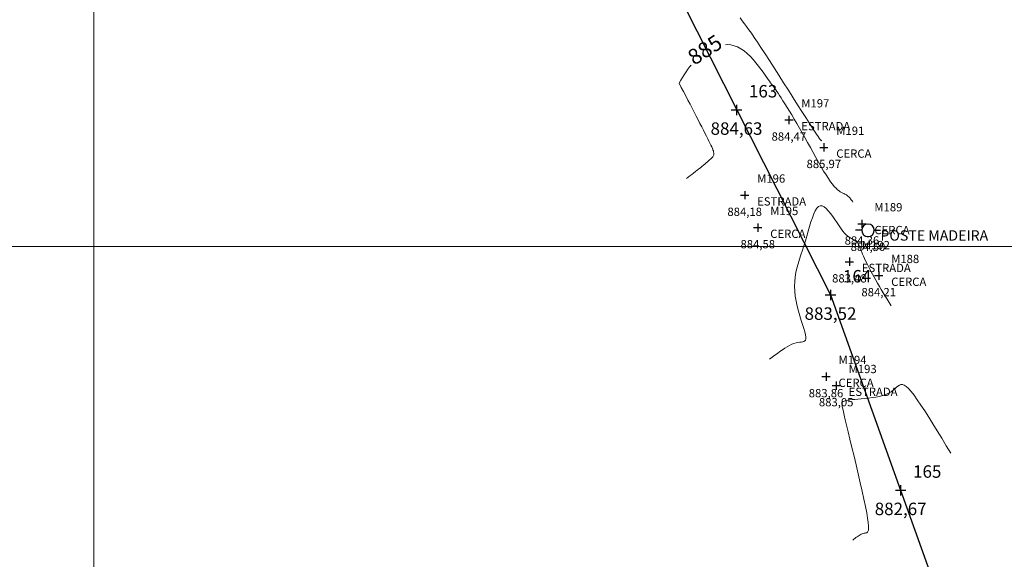
# Model space of a CAD drawing. Units: millimetres. Extents: x 319045 to 326663, y 7484257 to 7487861.
# Drawn here: x 321293 to 321388, y 7484670 to 7484722 of the extents above; entities that cross this region are included whole.
import ezdxf
from ezdxf.enums import TextEntityAlignment as Align

# ---------------------------------------------------------------- set-up
doc = ezdxf.new("R2010")
doc.units = ezdxf.units.MM
doc.linetypes.add('Contínua', pattern=[0])
doc.linetypes.add('Da Camada', pattern=[0])
doc.layers.get('0').update_dxf_attribs({"linetype": 'Contínua'})
for name, color, linetype in [('$COTA', 4, 'Contínua'), ('$DESCR', 3, 'Contínua'), ('$POINT', 7, 'Contínua'), ('Cerca arame', 252, 'CERCA'), ('ESTRADAS_NAO_PAVIMENTADAS', 30, 'Contínua'), ('LAYOUT - trecho 1', 7, 'Contínua'), ('MAPA_DE_LOCALIZACAO', 7, 'Contínua'), ('POSTE DE MADEIRA', 34, 'Contínua'), ('STK', 7, 'Contínua')]:
    doc.layers.add(name, color=color, linetype=linetype)
doc.layers.add('_CURVAS001', color=214, linetype='Contínua', lineweight=0)
doc.layers.add('_CURVAS002', color=181, linetype='Contínua', lineweight=0)
doc.layers.get('Cerca arame').off()
doc.layers.get('ESTRADAS_NAO_PAVIMENTADAS').off()
doc.styles.add('Padrão', font='simplex.shx')
doc.styles.add('TEXTO DO SELO', font='txt')
doc.linetypes.add('CERCA', pattern='A,5,-1.5,0,[2,linha.shx,S=1.5,R=0,X=0,Y=0],-2,5', length=13.5)

# ---------------------------------------------------------------- blocks, each defined once
blk = doc.blocks.new('PS_POSTE')
at = {"layer": 'MAPA_DE_LOCALIZACAO', "color": 0, "linetype": 'Da Camada'}
blk.add_line((-0.5, 0), (-1, 0), dxfattribs=at)
blk.add_lwpolyline([(0.5, 0), (0.462, 0.191), (0.354, 0.354), (0.191, 0.462), (0, 0.5), (-0.191, 0.462), (-0.354, 0.354), (-0.462, 0.191), (-0.5, 0), (-0.462, -0.191), (-0.354, -0.354), (-0.191, -0.462), (0, -0.5), (0.191, -0.462), (0.354, -0.354), (0.462, -0.191), (0.5, 0), (1, 0)], dxfattribs=at)
blk = doc.blocks.new('Poste de madeira')
at = {"xscale": 1.2, "yscale": 1.2}
blk.add_blockref('PS_POSTE', (0, 0), dxfattribs=at)
at = {"color": 154, "linetype": 'Da Camada', "style": 'Padrão'}
blk.add_attdef('1', (1.2, -1), '', height=1, dxfattribs=at)
at = {"color": 252, "linetype": 'Da Camada', "style": 'Padrão'}
blk.add_attdef('2', text='', height=1, dxfattribs=at).set_placement((0, -1.2), align=Align.TOP_CENTER)
blk = doc.blocks.new('PS_CRUZETA')
at = {"layer": 'MAPA_DE_LOCALIZACAO', "color": 0, "linetype": 'Da Camada'}
for p, q in [((-0.5, 0), (0.5, 0)), ((0, 0.5), (0, -0.5))]:
    blk.add_line(p, q, dxfattribs=at)
blk = doc.blocks.new('ESTRADA NAO PAVIMENTADA')
at = {"xscale": 0.8, "yscale": 0.8}
blk.add_blockref('PS_CRUZETA', (0, 0), dxfattribs=at)
at = {"color": 7, "linetype": 'Da Camada', "style": 'Padrão'}
blk.add_attdef('0', (1.2, 1.2), '', height=0.8, dxfattribs=at)
at = {"color": 30, "linetype": 'Da Camada', "style": 'Padrão'}
blk.add_attdef('1', (1.2, -1), '', height=0.8, dxfattribs=at)
at = {"color": 251, "linetype": 'Da Camada', "style": 'Padrão'}
blk.add_attdef('2', text='', height=0.8, dxfattribs=at).set_placement((0, -1.2), align=Align.TOP_CENTER)
blk = doc.blocks.new('CERCA')
at = {"xscale": 0.8, "yscale": 0.8}
blk.add_blockref('PS_CRUZETA', (0, 0), dxfattribs=at)
at = {"color": 7, "linetype": 'Da Camada', "style": 'Padrão'}
blk.add_attdef('0', (1.2, 1.2), '', height=0.8, dxfattribs=at)
at = {"color": 252, "linetype": 'Da Camada', "style": 'Padrão'}
blk.add_attdef('1', (1.2, -1), '', height=0.8, dxfattribs=at)
at = {"color": 251, "linetype": 'Da Camada', "style": 'Padrão'}
blk.add_attdef('2', text='', height=0.8, dxfattribs=at).set_placement((0, -1.2), align=Align.TOP_CENTER)
blk = doc.blocks.new('STK')
blk.add_blockref('PS_CRUZETA', (0, 0))
at = {"color": 7, "linetype": 'Da Camada', "style": 'TEXTO DO SELO'}
blk.add_attdef('0', (1.2, 1.2), '', height=1.2, dxfattribs=at)
at = {"color": 3, "linetype": 'Da Camada', "style": 'TEXTO DO SELO'}
blk.add_attdef('1', (1.2, -1), '', height=1.2, dxfattribs=at)
at = {"color": 4, "linetype": 'Da Camada', "style": 'TEXTO DO SELO'}
blk.add_attdef('2', text='', height=1.2, dxfattribs=at).set_placement((0, -1.2), align=Align.TOP_CENTER)

msp = doc.modelspace()

# ---------------------------------------------------------------- linework, layer by layer
at = {"layer": '_CURVAS001', "linetype": 'Da Camada'}
for points in [[(321373.179, 7484704.263), (321373.124, 7484704.341), (321373.068, 7484704.418), (321373.011, 7484704.494), (321372.953, 7484704.569), (321372.893, 7484704.641), (321372.831, 7484704.711), (321372.765, 7484704.777), (321372.696, 7484704.84), (321372.624, 7484704.898), (321372.547, 7484704.952), (321372.465, 7484705), (321372.378, 7484705.043), (321372.285, 7484705.085), (321372.185, 7484705.131), (321372.076, 7484705.185), (321371.959, 7484705.254), (321371.831, 7484705.341), (321371.693, 7484705.452), (321371.543, 7484705.592), (321371.38, 7484705.765), (321371.203, 7484705.977), (321371.011, 7484706.232), (321370.804, 7484706.534), (321370.584, 7484706.879), (321370.351, 7484707.26), (321370.108, 7484707.673), (321369.857, 7484708.11), (321369.599, 7484708.568), (321369.336, 7484709.04), (321369.07, 7484709.519), (321368.803, 7484710.001), (321368.537, 7484710.48), (321368.273, 7484710.949), (321368.013, 7484711.404), (321367.758, 7484711.843), (321367.511, 7484712.263), (321367.272, 7484712.663), (321367.044, 7484713.041), (321366.826, 7484713.395), (321366.622, 7484713.724), (321366.432, 7484714.025), (321366.258, 7484714.298), (321366.101, 7484714.539), (321365.963, 7484714.748), (321365.845, 7484714.925), (321365.742, 7484715.074), (321365.651, 7484715.201), (321365.569, 7484715.315), (321365.49, 7484715.421), (321365.411, 7484715.526), (321365.327, 7484715.637), (321365.236, 7484715.761), (321365.131, 7484715.904), (321365.011, 7484716.072), (321364.869, 7484716.274), (321364.704, 7484716.512), (321364.515, 7484716.781), (321364.306, 7484717.073), (321364.076, 7484717.379), (321363.828, 7484717.691), (321363.564, 7484718), (321363.285, 7484718.298), (321362.993, 7484718.578), (321362.689, 7484718.83), (321362.375, 7484719.045), (321362.053, 7484719.217), (321361.724, 7484719.338), (321361.391, 7484719.41), (321361.056, 7484719.437), (321360.888, 7484719.43)], [(321357.565, 7484717.466), (321357.449, 7484717.32), (321357.261, 7484717.066), (321357.082, 7484716.807), (321356.909, 7484716.543), (321356.741, 7484716.277), (321356.577, 7484716.008), (321356.414, 7484715.738)], [(321356.414, 7484715.738), (321356.628, 7484715.323), (321356.842, 7484714.91), (321357.054, 7484714.5), (321357.264, 7484714.095), (321357.47, 7484713.696), (321357.672, 7484713.304), (321357.87, 7484712.921), (321358.061, 7484712.549), (321358.247, 7484712.19), (321358.424, 7484711.844), (321358.594, 7484711.513), (321358.755, 7484711.199), (321358.905, 7484710.903), (321359.045, 7484710.627), (321359.174, 7484710.373), (321359.291, 7484710.141), (321359.394, 7484709.933), (321359.485, 7484709.748), (321359.562, 7484709.582), (321359.627, 7484709.436), (321359.68, 7484709.306), (321359.719, 7484709.19), (321359.747, 7484709.088), (321359.762, 7484708.996), (321359.764, 7484708.912), (321359.755, 7484708.835), (321359.734, 7484708.764), (321359.701, 7484708.695), (321359.656, 7484708.626), (321359.599, 7484708.557), (321359.53, 7484708.485), (321359.451, 7484708.408), (321359.36, 7484708.324), (321359.258, 7484708.233), (321359.146, 7484708.137), (321359.026, 7484708.035), (321358.896, 7484707.928), (321358.759, 7484707.816), (321358.615, 7484707.699), (321358.464, 7484707.579), (321358.308, 7484707.455), (321358.146, 7484707.328), (321357.981, 7484707.199), (321357.812, 7484707.067), (321357.64, 7484706.934), (321357.466, 7484706.799), (321357.29, 7484706.664), (321357.114, 7484706.528)]]:
    msp.add_lwpolyline(points, dxfattribs=at)
at = {"layer": '_CURVAS002', "linetype": 'Da Camada'}
for points in [[(321370.157, 7484710.221), (321370.159, 7484710.195), (321370.157, 7484710.176), (321370.146, 7484710.171), (321370.122, 7484710.187), (321370.081, 7484710.23), (321370.018, 7484710.309), (321369.93, 7484710.429), (321369.812, 7484710.599), (321369.66, 7484710.824), (321369.469, 7484711.111), (321369.235, 7484711.469), (321368.955, 7484711.903), (321368.625, 7484712.418), (321368.252, 7484713.002), (321367.844, 7484713.643), (321367.409, 7484714.327), (321366.956, 7484715.039), (321366.493, 7484715.767), (321366.027, 7484716.496), (321365.568, 7484717.213), (321365.123, 7484717.904), (321364.701, 7484718.556), (321364.31, 7484719.154), (321363.959, 7484719.686), (321363.651, 7484720.141), (321363.382, 7484720.531), (321363.143, 7484720.87), (321362.923, 7484721.172), (321362.716, 7484721.452), (321362.511, 7484721.725), (321362.299, 7484722.006)], [(321376.847, 7484694.261), (321376.656, 7484694.578), (321376.465, 7484694.895), (321376.276, 7484695.211), (321376.089, 7484695.524), (321375.905, 7484695.834), (321375.726, 7484696.141), (321375.551, 7484696.443), (321375.381, 7484696.741), (321375.218, 7484697.032), (321375.061, 7484697.317), (321374.913, 7484697.595), (321374.772, 7484697.864), (321374.64, 7484698.125), (321374.516, 7484698.376), (321374.4, 7484698.615), (321374.293, 7484698.843), (321374.194, 7484699.059), (321374.103, 7484699.26), (321374.021, 7484699.447), (321373.947, 7484699.618), (321373.881, 7484699.773), (321373.824, 7484699.911), (321373.773, 7484700.034), (321373.727, 7484700.141), (321373.684, 7484700.236), (321373.642, 7484700.318), (321373.599, 7484700.39), (321373.554, 7484700.452), (321373.506, 7484700.505), (321373.451, 7484700.551), (321373.389, 7484700.591), (321373.318, 7484700.627), (321373.237, 7484700.662), (321373.146, 7484700.7), (321373.045, 7484700.747), (321372.933, 7484700.807), (321372.81, 7484700.885), (321372.677, 7484700.984), (321372.532, 7484701.111), (321372.376, 7484701.269), (321372.209, 7484701.463), (321372.029, 7484701.698), (321371.838, 7484701.97), (321371.639, 7484702.267), (321371.433, 7484702.576), (321371.223, 7484702.882), (321371.012, 7484703.172), (321370.802, 7484703.433), (321370.595, 7484703.652), (321370.394, 7484703.815), (321370.201, 7484703.908), (321370.019, 7484703.918), (321369.849, 7484703.837), (321369.69, 7484703.669), (321369.54, 7484703.427), (321369.398, 7484703.12), (321369.261, 7484702.759), (321369.128, 7484702.356), (321368.997, 7484701.92), (321368.866, 7484701.462), (321368.733, 7484700.994), (321368.597, 7484700.525), (321368.455, 7484700.065), (321368.31, 7484699.619), (321368.165, 7484699.182), (321368.026, 7484698.752), (321367.896, 7484698.327), (321367.78, 7484697.902), (321367.682, 7484697.475), (321367.607, 7484697.044), (321367.558, 7484696.605), (321367.54, 7484696.155), (321367.558, 7484695.691), (321367.612, 7484695.214), (321367.696, 7484694.73), (321367.804, 7484694.246), (321367.927, 7484693.769), (321368.059, 7484693.308), (321368.192, 7484692.868), (321368.32, 7484692.458), (321368.434, 7484692.085), (321368.529, 7484691.756), (321368.596, 7484691.479), (321368.629, 7484691.259), (321368.628, 7484691.092), (321368.595, 7484690.972), (321368.533, 7484690.888), (321368.445, 7484690.833), (321368.332, 7484690.798), (321368.198, 7484690.776), (321368.044, 7484690.757), (321367.873, 7484690.734), (321367.688, 7484690.698), (321367.491, 7484690.641), (321367.284, 7484690.56), (321367.068, 7484690.456), (321366.844, 7484690.332), (321366.613, 7484690.19), (321366.376, 7484690.034), (321366.134, 7484689.865), (321365.888, 7484689.686), (321365.639, 7484689.499), (321365.388, 7484689.307), (321365.136, 7484689.113)], [(321382.609, 7484680.064), (321382.17, 7484680.792), (321381.735, 7484681.512), (321381.306, 7484682.215), (321380.887, 7484682.895), (321380.482, 7484683.542), (321380.093, 7484684.149), (321379.724, 7484684.709), (321379.379, 7484685.212), (321379.061, 7484685.651), (321378.773, 7484686.018), (321378.519, 7484686.305), (321378.3, 7484686.506), (321378.111, 7484686.629), (321377.944, 7484686.684), (321377.794, 7484686.681), (321377.653, 7484686.628), (321377.515, 7484686.537), (321377.371, 7484686.417), (321377.216, 7484686.278), (321377.043, 7484686.13), (321376.844, 7484685.983), (321376.612, 7484685.846), (321376.343, 7484685.728), (321376.043, 7484685.628), (321375.717, 7484685.545), (321375.374, 7484685.476), (321375.021, 7484685.42), (321374.665, 7484685.374), (321374.314, 7484685.336), (321373.974, 7484685.305), (321373.654, 7484685.278), (321373.36, 7484685.254), (321373.099, 7484685.229), (321372.878, 7484685.204), (321372.694, 7484685.177), (321372.544, 7484685.149), (321372.424, 7484685.12), (321372.331, 7484685.092), (321372.26, 7484685.064), (321372.208, 7484685.038), (321372.172, 7484685.012), (321372.147, 7484684.988), (321372.131, 7484684.967), (321372.119, 7484684.948), (321372.108, 7484684.931), (321372.101, 7484684.906), (321372.099, 7484684.866), (321372.105, 7484684.798), (321372.121, 7484684.694), (321372.15, 7484684.544), (321372.194, 7484684.338), (321372.254, 7484684.066), (321372.335, 7484683.717), (321372.437, 7484683.283), (321372.564, 7484682.754), (321372.716, 7484682.123), (321372.889, 7484681.407), (321373.078, 7484680.624), (321373.278, 7484679.794), (321373.482, 7484678.937), (321373.686, 7484678.072), (321373.883, 7484677.218), (321374.069, 7484676.396), (321374.238, 7484675.625), (321374.385, 7484674.924), (321374.504, 7484674.313), (321374.591, 7484673.806), (321374.647, 7484673.398), (321374.676, 7484673.078), (321374.68, 7484672.834), (321374.662, 7484672.656), (321374.624, 7484672.532), (321374.571, 7484672.452), (321374.504, 7484672.405), (321374.427, 7484672.379), (321374.341, 7484672.365), (321374.251, 7484672.35), (321374.159, 7484672.326), (321374.064, 7484672.292), (321373.968, 7484672.249), (321373.87, 7484672.198), (321373.771, 7484672.14), (321373.67, 7484672.075), (321373.569, 7484672.006), (321373.467, 7484671.933), (321373.365, 7484671.857), (321373.262, 7484671.778), (321373.159, 7484671.699)]]:
    msp.add_lwpolyline(points, dxfattribs=at)
at = {"layer": 'LAYOUT - trecho 1', "lineweight": 0}
for p, q in [((321300, 7484384.971), (321300, 7485205.971)), ((320887.714, 7484700), (321866.714, 7484700))]:
    msp.add_line(p, q, dxfattribs=at)
at = {"layer": 'STK', "linetype": 'Da Camada'}
msp.add_lwpolyline([(320890.398, 7484946.134), (320910.378, 7484945.238), (320945.53, 7484926.15), (320985.131, 7484931.785), (321003.626, 7484939.396), (321069.792, 7484984.363), (321087.963, 7484992.718), (321146.323, 7485006.65), (321161.214, 7484993.299), (321195.107, 7484920.833), (321204.497, 7484903.175), (321269.939, 7484856.722), (321332.155, 7484806.432), (321340.954, 7484788.471), (321343.925, 7484748.835), (321371.012, 7484695.319), (321384.509, 7484657.667), (321399.903, 7484620.748), (321415.29, 7484608.017), (321432.853, 7484598.459), (321452.819, 7484599.183)], dxfattribs=at)

# ---------------------------------------------------------------- block references
at = {"layer": 'Cerca arame', "linetype": 'Contínua'}
ref = msp.add_blockref('CERCA', (321370.369, 7484709.541), dxfattribs=at)
ref.add_attrib('0', 'M191', (321371.569, 7484710.741), dxfattribs={"layer": '$POINT', "color": 7, "linetype": 'Da Camada', "height": 0.8, "style": 'Padrão'})
ref.add_attrib('1', 'CERCA', (321371.569, 7484708.541), dxfattribs={"layer": '$DESCR', "color": 252, "linetype": 'Da Camada', "height": 0.8, "style": 'Padrão'})
ref.add_attrib('2', '885,97', dxfattribs={"layer": '$COTA', "color": 251, "linetype": 'Da Camada', "height": 0.8, "style": 'Padrão'}).set_placement((321370.369, 7484708.341), align=Align.TOP_CENTER)
ref = msp.add_blockref('CERCA', (321374.041, 7484702.17), dxfattribs=at)
ref.add_attrib('0', 'M189', (321375.241, 7484703.37), dxfattribs={"layer": '$POINT', "color": 7, "linetype": 'Da Camada', "height": 0.8, "style": 'Padrão'})
ref.add_attrib('1', 'CERCA', (321375.241, 7484701.17), dxfattribs={"layer": '$DESCR', "color": 252, "linetype": 'Da Camada', "height": 0.8, "style": 'Padrão'})
ref.add_attrib('2', '884,36', dxfattribs={"layer": '$COTA', "color": 251, "linetype": 'Da Camada', "height": 0.8, "style": 'Padrão'}).set_placement((321374.041, 7484700.97), align=Align.TOP_CENTER)
ref = msp.add_blockref('CERCA', (321364.002, 7484701.81), dxfattribs=at)
ref.add_attrib('0', 'M195', (321365.202, 7484703.01), dxfattribs={"layer": '$POINT', "color": 7, "linetype": 'Da Camada', "height": 0.8, "style": 'Padrão'})
ref.add_attrib('1', 'CERCA', (321365.202, 7484700.81), dxfattribs={"layer": '$DESCR', "color": 252, "linetype": 'Da Camada', "height": 0.8, "style": 'Padrão'})
ref.add_attrib('2', '884,58', dxfattribs={"layer": '$COTA', "color": 251, "linetype": 'Da Camada', "height": 0.8, "style": 'Padrão'}).set_placement((321364.002, 7484700.61), align=Align.TOP_CENTER)
ref = msp.add_blockref('CERCA', (321375.66, 7484697.185), dxfattribs=at)
ref.add_attrib('0', 'M188', (321376.86, 7484698.385), dxfattribs={"layer": '$POINT', "color": 7, "linetype": 'Da Camada', "height": 0.8, "style": 'Padrão'})
ref.add_attrib('1', 'CERCA', (321376.86, 7484696.185), dxfattribs={"layer": '$DESCR', "color": 252, "linetype": 'Da Camada', "height": 0.8, "style": 'Padrão'})
ref.add_attrib('2', '884,21', dxfattribs={"layer": '$COTA', "color": 251, "linetype": 'Da Camada', "height": 0.8, "style": 'Padrão'}).set_placement((321375.66, 7484695.985), align=Align.TOP_CENTER)
ref = msp.add_blockref('CERCA', (321370.58, 7484687.451), dxfattribs=at)
ref.add_attrib('0', 'M194', (321371.78, 7484688.651), dxfattribs={"layer": '$POINT', "color": 7, "linetype": 'Da Camada', "height": 0.8, "style": 'Padrão'})
ref.add_attrib('1', 'CERCA', (321371.78, 7484686.451), dxfattribs={"layer": '$DESCR', "color": 252, "linetype": 'Da Camada', "height": 0.8, "style": 'Padrão'})
ref.add_attrib('2', '883,86', dxfattribs={"layer": '$COTA', "color": 251, "linetype": 'Da Camada', "height": 0.8, "style": 'Padrão'}).set_placement((321370.58, 7484686.251), align=Align.TOP_CENTER)
at = {"layer": 'ESTRADAS_NAO_PAVIMENTADAS', "linetype": 'Contínua'}
ref = msp.add_blockref('ESTRADA NAO PAVIMENTADA', (321366.997, 7484712.183), dxfattribs=at)
ref.add_attrib('0', 'M197', (321368.197, 7484713.383), dxfattribs={"layer": '$POINT', "color": 7, "linetype": 'Da Camada', "height": 0.8, "style": 'Padrão'})
ref.add_attrib('1', 'ESTRADA', (321368.197, 7484711.183), dxfattribs={"layer": '$DESCR', "color": 30, "linetype": 'Da Camada', "height": 0.8, "style": 'Padrão'})
ref.add_attrib('2', '884,47', dxfattribs={"layer": '$COTA', "color": 251, "linetype": 'Da Camada', "height": 0.8, "style": 'Padrão'}).set_placement((321366.997, 7484710.983), align=Align.TOP_CENTER)
ref = msp.add_blockref('ESTRADA NAO PAVIMENTADA', (321362.74, 7484704.932), dxfattribs=at)
ref.add_attrib('0', 'M196', (321363.94, 7484706.132), dxfattribs={"layer": '$POINT', "color": 7, "linetype": 'Da Camada', "height": 0.8, "style": 'Padrão'})
ref.add_attrib('1', 'ESTRADA', (321363.94, 7484703.932), dxfattribs={"layer": '$DESCR', "color": 30, "linetype": 'Da Camada', "height": 0.8, "style": 'Padrão'})
ref.add_attrib('2', '884,18', dxfattribs={"layer": '$COTA', "color": 251, "linetype": 'Da Camada', "height": 0.8, "style": 'Padrão'}).set_placement((321362.74, 7484703.732), align=Align.TOP_CENTER)
ref = msp.add_blockref('ESTRADA NAO PAVIMENTADA', (321372.833, 7484698.519), dxfattribs=at)
ref.add_attrib('0', 'M192', (321374.033, 7484699.719), dxfattribs={"layer": '$POINT', "color": 7, "linetype": 'Da Camada', "height": 0.8, "style": 'Padrão'})
ref.add_attrib('1', 'ESTRADA', (321374.033, 7484697.519), dxfattribs={"layer": '$DESCR', "color": 30, "linetype": 'Da Camada', "height": 0.8, "style": 'Padrão'})
ref.add_attrib('2', '883,48', dxfattribs={"layer": '$COTA', "color": 251, "linetype": 'Da Camada', "height": 0.8, "style": 'Padrão'}).set_placement((321372.833, 7484697.319), align=Align.TOP_CENTER)
ref = msp.add_blockref('ESTRADA NAO PAVIMENTADA', (321371.56, 7484686.584), dxfattribs=at)
ref.add_attrib('0', 'M193', (321372.76, 7484687.784), dxfattribs={"layer": '$POINT', "color": 7, "linetype": 'Da Camada', "height": 0.8, "style": 'Padrão'})
ref.add_attrib('1', 'ESTRADA', (321372.76, 7484685.584), dxfattribs={"layer": '$DESCR', "color": 30, "linetype": 'Da Camada', "height": 0.8, "style": 'Padrão'})
ref.add_attrib('2', '883,05', dxfattribs={"layer": '$COTA', "color": 251, "linetype": 'Da Camada', "height": 0.8, "style": 'Padrão'}).set_placement((321371.56, 7484685.384), align=Align.TOP_CENTER)
at = {"layer": 'POSTE DE MADEIRA', "linetype": 'Contínua'}
ref = msp.add_blockref('Poste de madeira', (321374.624, 7484701.55), dxfattribs=at)
ref.add_attrib('1', 'POSTE MADEIRA', (321375.824, 7484700.55), dxfattribs={"layer": '$DESCR', "color": 154, "linetype": 'Da Camada', "height": 1, "style": 'Padrão'})
ref.add_attrib('2', '884,50', dxfattribs={"layer": '$COTA', "color": 251, "linetype": 'Da Camada', "height": 0.8, "style": 'Padrão'}).set_placement((321374.624, 7484700.35), align=Align.TOP_CENTER)
at = {"layer": 'STK', "color": 1, "linetype": 'Da Camada'}
ref = msp.add_blockref('STK', (321361.951, 7484713.149), dxfattribs=at)
ref.add_attrib('0', '163', (321363.151, 7484714.349), dxfattribs={"layer": '$POINT', "color": 7, "linetype": 'Da Camada', "height": 1.2, "style": 'TEXTO DO SELO'})
ref.add_attrib('2', '884,63', dxfattribs={"layer": '$COTA', "color": 4, "linetype": 'Da Camada', "height": 1.2, "style": 'TEXTO DO SELO'}).set_placement((321361.951, 7484711.949), align=Align.TOP_CENTER)
ref = msp.add_blockref('STK', (321371.012, 7484695.319), dxfattribs=at)
ref.add_attrib('0', '164', (321372.212, 7484696.519), dxfattribs={"layer": '$POINT', "color": 7, "linetype": 'Da Camada', "height": 1.2, "style": 'TEXTO DO SELO'})
ref.add_attrib('2', '883,52', dxfattribs={"layer": '$COTA', "color": 4, "linetype": 'Da Camada', "height": 1.2, "style": 'TEXTO DO SELO'}).set_placement((321371.012, 7484694.119), align=Align.TOP_CENTER)
ref = msp.add_blockref('STK', (321377.775, 7484676.499), dxfattribs=at)
ref.add_attrib('0', '165', (321378.975, 7484677.699), dxfattribs={"layer": '$POINT', "color": 7, "linetype": 'Da Camada', "height": 1.2, "style": 'TEXTO DO SELO'})
ref.add_attrib('2', '882,67', dxfattribs={"layer": '$COTA', "color": 4, "linetype": 'Da Camada', "height": 1.2, "style": 'TEXTO DO SELO'}).set_placement((321377.775, 7484675.299), align=Align.TOP_CENTER)

# ---------------------------------------------------------------- texts
at = {"layer": '_CURVAS001', "linetype": 'Da Camada', "style": 'Padrão'}
msp.add_text('885', height=1.5, rotation=32.75903, dxfattribs=at).set_placement((321359.01, 7484718.785), align=Align.MIDDLE)

doc.saveas('drawing.dxf')
